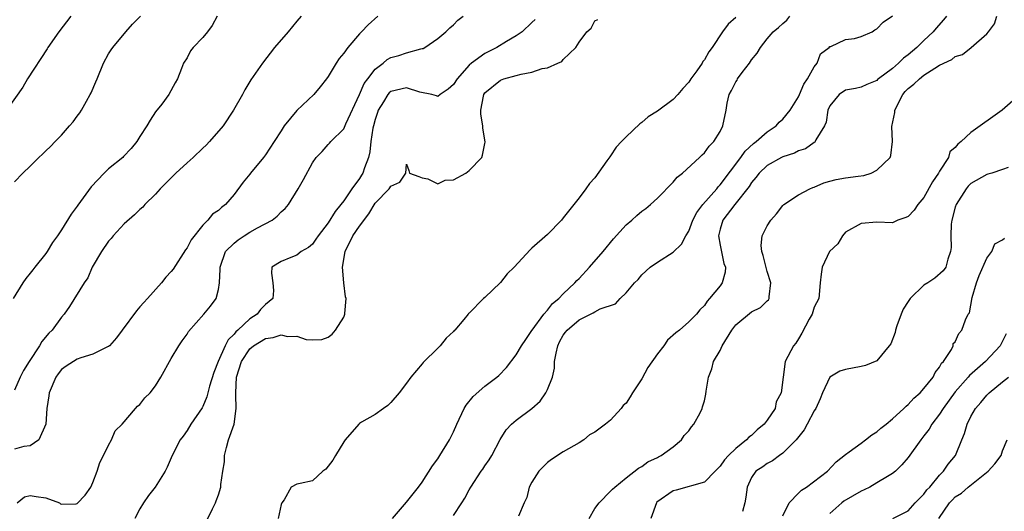
# Model space of a CAD drawing. Units: inches. Extents: x 2565000 to 2568000, y 1515000 to 1518000.
# Drawn here: x 2566500 to 2566625, y 1515332 to 1515395 of the extents above; entities that cross this region are included whole.
import ezdxf

# ---------------------------------------------------------------- set-up
doc = ezdxf.new("R2010")
doc.units = ezdxf.units.IN
doc.header["$MEASUREMENT"] = 0
doc.layers.add('LD25651515_2ft', color=53, linetype='Continuous')

msp = doc.modelspace()

# ---------------------------------------------------------------- linework, layer by layer
at = {"layer": 'LD25651515_2ft'}
for points, elevation in [([(2566506.2, 1515395), (2566504.67, 1515393), (2566503.26, 1515391), (2566503.17, 1515390.83), (2566500.65, 1515387), (2566500.04, 1515385.96), (2566497.96, 1515383)], 9134), ([(2566524.85, 1515395), (2566524.2, 1515393.8), (2566523.61, 1515393), (2566523, 1515392.25), (2566521.79, 1515391), (2566521.45, 1515390.55), (2566521, 1515389.69), (2566520.55, 1515389), (2566520.3, 1515388.3), (2566519.79, 1515387), (2566519.49, 1515386.51), (2566518.7, 1515385), (2566517.78, 1515383.78), (2566517, 1515382.78), (2566516.28, 1515381.72), (2566515.89, 1515381), (2566515, 1515379.64), (2566514.6, 1515379), (2566513.89, 1515378.11), (2566512.9, 1515377.1), (2566512.8, 1515377), (2566511, 1515375.53), (2566510.43, 1515375), (2566508.76, 1515373.24), (2566507.08, 1515370.92), (2566507, 1515370.79), (2566506.23, 1515369.77), (2566505, 1515367.76), (2566504.48, 1515367), (2566503.85, 1515366.15), (2566503.17, 1515365), (2566503, 1515364.76), (2566501.59, 1515363), (2566501.32, 1515362.68), (2566501, 1515362.23), (2566500.43, 1515361.57), (2566500.06, 1515361), (2566498.84, 1515359)], 9138), ([(2566545.36, 1515395), (2566544.1, 1515393.9), (2566543.27, 1515393), (2566543, 1515392.73), (2566541.51, 1515391), (2566541, 1515390.27), (2566540.42, 1515389.58), (2566540.04, 1515389), (2566539, 1515387.29), (2566538.79, 1515387), (2566538, 1515386), (2566537.18, 1515385), (2566535, 1515382.97), (2566533.41, 1515381), (2566533, 1515380.39), (2566532.11, 1515379), (2566531, 1515377.32), (2566530.75, 1515377), (2566529.1, 1515375), (2566529, 1515374.86), (2566528.15, 1515373.85), (2566527, 1515372.27), (2566525.9, 1515371), (2566525.38, 1515370.62), (2566525, 1515370.24), (2566524.25, 1515369.75), (2566523.67, 1515369), (2566523, 1515368.36), (2566521.53, 1515366.47), (2566521, 1515365.45), (2566520.8, 1515365.2), (2566519.23, 1515362.77), (2566519, 1515362.47), (2566518.28, 1515361.72), (2566517.74, 1515361), (2566515.94, 1515359), (2566515.48, 1515358.52), (2566515, 1515357.96), (2566514.54, 1515357.46), (2566512.73, 1515355), (2566512.01, 1515353.99), (2566511.12, 1515353), (2566511, 1515352.91), (2566510.85, 1515352.85), (2566509, 1515351.91), (2566507.44, 1515351.44), (2566507, 1515351.27), (2566506.53, 1515351), (2566505.6, 1515350.4), (2566505, 1515349.95), (2566504.56, 1515349.44), (2566504.26, 1515349), (2566503.41, 1515347), (2566503.38, 1515346.62), (2566503.13, 1515345), (2566503.01, 1515342.99), (2566502.11, 1515341), (2566501, 1515340.25), (2566500.17, 1515340.17), (2566499, 1515339.82)], 9142), ([(2566535.57, 1515395), (2566535, 1515394.35), (2566533.89, 1515393), (2566532.18, 1515391), (2566530.61, 1515389), (2566529.13, 1515386.87), (2566528.38, 1515385.62), (2566528.08, 1515385), (2566526.94, 1515383), (2566525.61, 1515381), (2566523.88, 1515379), (2566523.45, 1515378.55), (2566523, 1515378.16), (2566521.79, 1515377), (2566521, 1515376.32), (2566519.57, 1515375), (2566517.59, 1515373), (2566517, 1515372.29), (2566515.64, 1515371), (2566515.35, 1515370.65), (2566515, 1515370.36), (2566514.31, 1515369.69), (2566513, 1515368.52), (2566511.59, 1515367), (2566511.33, 1515366.67), (2566511, 1515366.31), (2566510.08, 1515365), (2566508.91, 1515363), (2566508.33, 1515361.67), (2566507.9, 1515361), (2566506.01, 1515357.99), (2566505.31, 1515357), (2566505, 1515356.65), (2566503.81, 1515355), (2566503.39, 1515354.61), (2566502.48, 1515353.52), (2566502.19, 1515353), (2566500.85, 1515351), (2566500.15, 1515349.85), (2566499.74, 1515349), (2566499, 1515347.35)], 9140), ([(2566499, 1515373.86), (2566500.08, 1515375), (2566501, 1515375.87), (2566502.11, 1515377), (2566502.58, 1515377.42), (2566503, 1515377.83), (2566503.6, 1515378.4), (2566504.2, 1515379), (2566505, 1515379.84), (2566506.01, 1515381), (2566506.47, 1515381.53), (2566507, 1515382.25), (2566507.33, 1515382.67), (2566507.53, 1515383), (2566508.16, 1515384.16), (2566508.66, 1515385), (2566508.78, 1515385.22), (2566509.38, 1515386.62), (2566509.52, 1515387), (2566510.36, 1515389), (2566511, 1515390.2), (2566511.31, 1515390.69), (2566511.52, 1515391), (2566513.19, 1515393), (2566514.05, 1515393.95), (2566515.05, 1515395)], 9136), ([(2566499.35, 1515333), (2566500.27, 1515333.73), (2566501, 1515333.91), (2566501.78, 1515333.78), (2566503, 1515333.63), (2566504.74, 1515333), (2566504.87, 1515332.87), (2566505, 1515332.82), (2566506.87, 1515332.87), (2566507, 1515332.89), (2566508.03, 1515333.97), (2566508.72, 1515335), (2566509, 1515335.57), (2566509.56, 1515337), (2566509.88, 1515338.12), (2566510.35, 1515339), (2566511, 1515340.35), (2566511.36, 1515341), (2566511.85, 1515342.14), (2566512.71, 1515343), (2566514.42, 1515345), (2566514.7, 1515345.3), (2566515, 1515345.5), (2566515.63, 1515346.37), (2566516.29, 1515347), (2566517, 1515347.89), (2566517.66, 1515349), (2566519, 1515351.39), (2566519.96, 1515353), (2566520.38, 1515353.62), (2566521, 1515354.48), (2566521.2, 1515354.8), (2566523.16, 1515357), (2566523.98, 1515358.02), (2566524.7, 1515359), (2566525, 1515360.15), (2566525.15, 1515361), (2566525.23, 1515362.77), (2566525.21, 1515363), (2566525.93, 1515365), (2566527, 1515366.07), (2566527.51, 1515366.49), (2566528.27, 1515367), (2566529, 1515367.45), (2566530.01, 1515368.01), (2566531.86, 1515369), (2566532.49, 1515369.51), (2566533, 1515370.04), (2566533.5, 1515370.5), (2566533.94, 1515371), (2566535.18, 1515373), (2566535.84, 1515374.16), (2566537, 1515376.32), (2566537.48, 1515377), (2566538.24, 1515377.76), (2566539, 1515378.63), (2566539.19, 1515378.81), (2566539.33, 1515379), (2566541, 1515380.65), (2566541.26, 1515381.26), (2566543, 1515385), (2566543.61, 1515386.39), (2566544.05, 1515387), (2566545, 1515388.24), (2566546.02, 1515389), (2566546.55, 1515389.45), (2566547, 1515389.7), (2566548.03, 1515389.97), (2566549, 1515390.33), (2566550.84, 1515390.84), (2566551, 1515390.85), (2566551.12, 1515390.88), (2566551.33, 1515391), (2566553, 1515392.14), (2566554.03, 1515393), (2566554.52, 1515393.48), (2566555, 1515393.9), (2566555.54, 1515394.46), (2566556.21, 1515395)], 9144), ([(2566591, 1515394.8), (2566590.02, 1515393.98), (2566589.29, 1515393), (2566587.98, 1515391), (2566587.54, 1515390.46), (2566587, 1515389.43), (2566586.81, 1515389.19), (2566586.7, 1515389), (2566586.02, 1515388.02), (2566585.26, 1515387), (2566585, 1515386.57), (2566584.23, 1515385.77), (2566583.59, 1515385), (2566583, 1515384.38), (2566581, 1515382.89), (2566579.84, 1515382.16), (2566579, 1515381.42), (2566578.75, 1515381.25), (2566577, 1515379.63), (2566576.41, 1515379), (2566575.72, 1515378.28), (2566575, 1515377.18), (2566574.92, 1515377.08), (2566574.56, 1515376.56), (2566573, 1515374.41), (2566572.34, 1515373.66), (2566571.89, 1515373), (2566571, 1515371.84), (2566569, 1515369.29), (2566568.75, 1515369), (2566567, 1515367.15), (2566565, 1515365.41), (2566564.77, 1515365.23), (2566562.71, 1515363), (2566561.85, 1515362.15), (2566561, 1515361.04), (2566559, 1515359.16), (2566558.81, 1515359), (2566557, 1515357.14), (2566556.91, 1515357.09), (2566556.88, 1515357), (2566556.33, 1515356.33), (2566555.17, 1515355), (2566555.08, 1515354.92), (2566555, 1515354.81), (2566554.05, 1515353.95), (2566553.29, 1515353), (2566553, 1515352.69), (2566551.12, 1515350.88), (2566551, 1515350.69), (2566549.53, 1515349), (2566549, 1515348.22), (2566548.05, 1515347), (2566547, 1515345.75), (2566546.63, 1515345.37), (2566546.07, 1515345), (2566545, 1515344.25), (2566543.26, 1515343.26), (2566543, 1515343.1), (2566542.9, 1515343), (2566541.18, 1515341), (2566541, 1515340.76), (2566539.96, 1515339), (2566539.59, 1515338.41), (2566539, 1515337.64), (2566538.71, 1515337.29), (2566538.33, 1515337), (2566537, 1515335.79), (2566535.43, 1515335.43), (2566535, 1515335.37), (2566534.28, 1515335), (2566533.38, 1515333.38), (2566533.1, 1515333), (2566533, 1515332.76), (2566532.64, 1515331)], 9150), ([(2566547.19, 1515331), (2566549, 1515333.05), (2566550.54, 1515335), (2566551, 1515335.62), (2566552.32, 1515337.68), (2566553, 1515338.59), (2566553.26, 1515339), (2566554.48, 1515341), (2566555, 1515342.04), (2566555.43, 1515343), (2566556.37, 1515345), (2566556.59, 1515345.41), (2566557.49, 1515346.51), (2566559, 1515347.84), (2566560.54, 1515349), (2566560.78, 1515349.22), (2566561.77, 1515350.23), (2566563, 1515351.82), (2566563.68, 1515353), (2566564.2, 1515353.8), (2566565, 1515354.93), (2566565.04, 1515355), (2566566.51, 1515357), (2566567, 1515357.55), (2566567.64, 1515358.36), (2566568.43, 1515359), (2566569, 1515359.59), (2566570.47, 1515361), (2566570.71, 1515361.29), (2566571, 1515361.57), (2566572.34, 1515363), (2566574.08, 1515365), (2566575.4, 1515366.6), (2566577, 1515368.38), (2566577.73, 1515369), (2566578.39, 1515369.61), (2566579, 1515370.13), (2566579.51, 1515370.49), (2566580.14, 1515371), (2566581, 1515371.81), (2566583, 1515373.82), (2566583.53, 1515374.47), (2566584.2, 1515375), (2566586.39, 1515377), (2566586.69, 1515377.31), (2566587, 1515377.56), (2566587.59, 1515378.41), (2566588.2, 1515379), (2566589, 1515380.31), (2566589.36, 1515381), (2566589.75, 1515383), (2566589.89, 1515383.89), (2566590.15, 1515385), (2566590.47, 1515385.53), (2566591, 1515386.62), (2566591.16, 1515386.84), (2566591.23, 1515387), (2566591.82, 1515387.82), (2566592.73, 1515389), (2566593, 1515389.41), (2566593.74, 1515390.26), (2566594.13, 1515391), (2566595, 1515392.09), (2566595.76, 1515393), (2566596.44, 1515393.56), (2566597, 1515394.07), (2566597.51, 1515394.49), (2566597.89, 1515395)], 9152), ([(2566555, 1515331.39), (2566556.07, 1515333), (2566556.43, 1515333.57), (2566557, 1515334.65), (2566557.21, 1515335), (2566558.53, 1515337), (2566558.73, 1515337.27), (2566559, 1515337.71), (2566559.54, 1515338.46), (2566559.87, 1515339), (2566560.96, 1515341.04), (2566561.73, 1515342.27), (2566562.37, 1515343), (2566563, 1515343.51), (2566565, 1515344.99), (2566566.05, 1515345.95), (2566566.78, 1515347), (2566567, 1515347.43), (2566567.61, 1515349), (2566567.86, 1515350.14), (2566567.89, 1515351), (2566568.07, 1515352.07), (2566568.28, 1515353), (2566568.52, 1515353.48), (2566569, 1515354.35), (2566569.29, 1515354.71), (2566569.5, 1515355), (2566571, 1515356.28), (2566572.82, 1515357.17), (2566573, 1515357.31), (2566573.7, 1515357.7), (2566575.66, 1515358.34), (2566576.23, 1515359), (2566577, 1515359.74), (2566578.07, 1515361), (2566578.55, 1515361.45), (2566579, 1515362.01), (2566580.09, 1515363), (2566581, 1515363.66), (2566583, 1515364.93), (2566584.07, 1515365.93), (2566584.61, 1515367), (2566585, 1515367.61), (2566585.53, 1515369), (2566586.02, 1515369.98), (2566586.8, 1515371), (2566588.56, 1515373), (2566588.75, 1515373.25), (2566589, 1515373.48), (2566591.65, 1515377), (2566592.2, 1515377.8), (2566593.25, 1515378.75), (2566593.61, 1515379), (2566595, 1515380.25), (2566596.16, 1515381), (2566596.54, 1515381.46), (2566597, 1515381.85), (2566597.92, 1515383), (2566599, 1515384.69), (2566599.14, 1515385), (2566599.66, 1515386.34), (2566600.13, 1515387), (2566601, 1515388.51), (2566601.36, 1515389), (2566601.82, 1515390.18), (2566602.93, 1515391), (2566603, 1515391.1), (2566603.13, 1515391.13), (2566605, 1515392.02), (2566606.16, 1515392.16), (2566607, 1515392.39), (2566608.38, 1515393), (2566608.74, 1515393.26), (2566609, 1515393.35), (2566609.79, 1515394.21), (2566611, 1515395.01)], 9154), ([(2566617.88, 1515395), (2566617.49, 1515394.51), (2566616.54, 1515393.46), (2566616.16, 1515393), (2566615, 1515391.9), (2566614.09, 1515391), (2566613, 1515390.07), (2566612.38, 1515389.62), (2566611.77, 1515389), (2566611, 1515388.33), (2566609.2, 1515387), (2566609.09, 1515386.91), (2566609, 1515386.8), (2566607.71, 1515386.29), (2566607, 1515385.92), (2566606.25, 1515385.75), (2566605, 1515385.57), (2566604.19, 1515385), (2566603, 1515383.57), (2566602.75, 1515383), (2566602.53, 1515381.47), (2566602.31, 1515381), (2566601.22, 1515379.22), (2566601.14, 1515379), (2566601.06, 1515378.94), (2566601, 1515378.91), (2566599.9, 1515378.1), (2566599, 1515377.81), (2566598.48, 1515377.52), (2566597, 1515377.08), (2566596.84, 1515377), (2566595, 1515375.98), (2566593.98, 1515375), (2566593.57, 1515374.43), (2566593, 1515373.79), (2566592.7, 1515373.3), (2566590.86, 1515371), (2566589.34, 1515369), (2566589, 1515367.83), (2566588.8, 1515367), (2566589, 1515365.79), (2566589.49, 1515363.49), (2566589.69, 1515363), (2566589.63, 1515362.37), (2566589.26, 1515361), (2566589, 1515360.65), (2566587.66, 1515359), (2566587.34, 1515358.66), (2566587, 1515358.11), (2566586.43, 1515357.57), (2566586, 1515357), (2566585, 1515356.04), (2566583.82, 1515355), (2566583.34, 1515354.66), (2566582.28, 1515353.72), (2566581.81, 1515353), (2566581, 1515351.96), (2566579.79, 1515350.21), (2566579, 1515348.77), (2566577.82, 1515347), (2566577.52, 1515346.48), (2566577, 1515345.68), (2566576.63, 1515345.37), (2566576.39, 1515345), (2566575, 1515343.52), (2566574.36, 1515343), (2566573, 1515341.99), (2566572.36, 1515341.64), (2566571.63, 1515341), (2566571, 1515340.61), (2566569, 1515339.48), (2566567.51, 1515338.49), (2566567, 1515338.12), (2566566.42, 1515337.58), (2566565.89, 1515337), (2566565, 1515335.63), (2566564.66, 1515335), (2566564.33, 1515333.67), (2566564.01, 1515333), (2566563.27, 1515331.27)], 9156), ([(2566572.29, 1515331), (2566573, 1515332.25), (2566573.57, 1515333), (2566575, 1515334.45), (2566575.26, 1515334.74), (2566575.56, 1515335), (2566577, 1515336.16), (2566578.6, 1515337.4), (2566579, 1515337.61), (2566579.78, 1515338.22), (2566581, 1515338.76), (2566581.15, 1515338.85), (2566581.49, 1515339), (2566583, 1515340.13), (2566584.06, 1515341), (2566584.43, 1515341.57), (2566585, 1515342.16), (2566585.34, 1515342.66), (2566585.65, 1515343), (2566586.45, 1515344.45), (2566586.72, 1515345), (2566586.76, 1515345.23), (2566587, 1515345.96), (2566587.19, 1515346.81), (2566587.23, 1515347.23), (2566587.51, 1515349), (2566587.95, 1515350.05), (2566588.17, 1515351), (2566589, 1515352.39), (2566589.26, 1515353), (2566590.5, 1515355), (2566591, 1515355.66), (2566593, 1515357.33), (2566594.15, 1515357.85), (2566595, 1515358.7), (2566595.17, 1515358.83), (2566595.26, 1515359), (2566595.24, 1515359.24), (2566595.48, 1515361), (2566595, 1515362.45), (2566594.49, 1515364.49), (2566594.32, 1515365), (2566594.22, 1515365.78), (2566594.37, 1515367), (2566595, 1515368.26), (2566595.48, 1515369), (2566596.18, 1515369.82), (2566597, 1515370.88), (2566597.13, 1515371), (2566599, 1515372.23), (2566600.43, 1515373), (2566600.84, 1515373.16), (2566601, 1515373.22), (2566602.24, 1515373.76), (2566603, 1515373.98), (2566603.82, 1515374.18), (2566605, 1515374.38), (2566606.62, 1515374.62), (2566607.31, 1515374.69), (2566608.26, 1515375), (2566609, 1515375.35), (2566610.67, 1515377), (2566610.78, 1515377.22), (2566610.98, 1515379), (2566610.92, 1515380.93), (2566611.27, 1515382.73), (2566611.28, 1515383), (2566612.31, 1515385), (2566612.62, 1515385.38), (2566613, 1515385.76), (2566613.69, 1515386.31), (2566614.42, 1515387), (2566615, 1515387.47), (2566616.38, 1515388.38), (2566617, 1515388.75), (2566618.54, 1515389.46), (2566619, 1515389.86), (2566619.9, 1515390.1), (2566621.02, 1515391), (2566623, 1515392.75), (2566623.22, 1515393), (2566623.98, 1515394.02), (2566624.3, 1515395)], 9158), ([(2566565.42, 1515394.58), (2566565, 1515394.16), (2566563.75, 1515393), (2566563, 1515392.49), (2566561.75, 1515391.75), (2566560.54, 1515391), (2566559, 1515390.24), (2566557.3, 1515389), (2566557, 1515388.73), (2566555.45, 1515387), (2566555, 1515386.28), (2566554.32, 1515385.68), (2566553.31, 1515385), (2566553, 1515384.77), (2566552.84, 1515384.84), (2566552.21, 1515385), (2566550.68, 1515385.32), (2566549, 1515385.87), (2566547, 1515385.4), (2566546.78, 1515385.22), (2566546.61, 1515385), (2566546.05, 1515384.05), (2566545.4, 1515383), (2566545.29, 1515382.71), (2566545, 1515381.83), (2566544.78, 1515381), (2566544.72, 1515380.72), (2566544.46, 1515379), (2566544.31, 1515377.69), (2566544.17, 1515377), (2566543.65, 1515375.65), (2566543.43, 1515375), (2566543.27, 1515374.73), (2566543, 1515374.32), (2566542.04, 1515373), (2566541, 1515371.46), (2566540.64, 1515371), (2566539.89, 1515370.11), (2566539, 1515368.67), (2566537.71, 1515367), (2566537.44, 1515366.56), (2566537, 1515365.95), (2566536.5, 1515365.5), (2566535.57, 1515365), (2566535, 1515364.53), (2566534.23, 1515364.23), (2566533, 1515363.73), (2566531.84, 1515363), (2566531.76, 1515362.24), (2566531.96, 1515361), (2566532.03, 1515360.03), (2566531.93, 1515359), (2566531, 1515358.26), (2566530.39, 1515357.61), (2566529.94, 1515357), (2566529, 1515356.41), (2566527.5, 1515355), (2566527.23, 1515354.77), (2566527, 1515354.47), (2566526.25, 1515353.75), (2566525.87, 1515353), (2566524.97, 1515351), (2566524.41, 1515349.59), (2566523.85, 1515347.85), (2566523.64, 1515347), (2566523.53, 1515346.47), (2566523, 1515345.24), (2566522.92, 1515345.08), (2566521.5, 1515343), (2566521, 1515342.21), (2566520.52, 1515341.48), (2566520.12, 1515341), (2566519.12, 1515339), (2566518.49, 1515337.51), (2566518.23, 1515337), (2566516.93, 1515335), (2566516.1, 1515333.9), (2566515.47, 1515333), (2566515, 1515332.21), (2566514.36, 1515331)], 9146), ([(2566523.43, 1515330.57), (2566524.24, 1515332.24), (2566524.63, 1515333), (2566524.74, 1515333.26), (2566525, 1515334), (2566525.31, 1515335), (2566525.32, 1515335.32), (2566525.57, 1515337), (2566525.78, 1515338.22), (2566525.78, 1515339), (2566526.02, 1515340.02), (2566526.29, 1515341), (2566527, 1515343), (2566527.28, 1515345), (2566527.24, 1515346.76), (2566527.23, 1515347), (2566527.33, 1515349), (2566527.96, 1515351), (2566529, 1515352.59), (2566529.5, 1515353), (2566531, 1515353.93), (2566531.97, 1515354.03), (2566533, 1515354.38), (2566533.82, 1515354.18), (2566535, 1515354.21), (2566536.19, 1515353.81), (2566537, 1515353.75), (2566538.21, 1515353.79), (2566539, 1515354.11), (2566539.51, 1515354.49), (2566539.94, 1515355), (2566541, 1515356.65), (2566541.15, 1515357), (2566541.12, 1515357.12), (2566541.28, 1515359), (2566541.21, 1515359.21), (2566541.01, 1515361), (2566540.85, 1515363), (2566541.17, 1515365), (2566542.17, 1515367), (2566543, 1515368.24), (2566544.18, 1515369.82), (2566545, 1515371.15), (2566546.8, 1515373), (2566546.89, 1515373.11), (2566547, 1515373.33), (2566548.15, 1515373.85), (2566548.9, 1515375), (2566549, 1515376.13), (2566549.31, 1515375.31), (2566549.4, 1515375), (2566550.56, 1515374.56), (2566551, 1515374.38), (2566551.73, 1515374.27), (2566553, 1515373.62), (2566553.92, 1515374.08), (2566555, 1515374.14), (2566556.57, 1515375), (2566557, 1515375.31), (2566558.59, 1515377), (2566558.71, 1515377.29), (2566559, 1515378.75), (2566559.05, 1515378.95), (2566558.75, 1515380.75), (2566558.74, 1515381), (2566558.48, 1515382.48), (2566558.47, 1515383), (2566558.8, 1515384.8), (2566558.86, 1515385), (2566559, 1515385.21), (2566561, 1515386.85), (2566561.42, 1515387), (2566563, 1515387.41), (2566563.61, 1515387.61), (2566565, 1515387.85), (2566566.32, 1515388.32), (2566567, 1515388.41), (2566568.28, 1515389), (2566568.79, 1515389.21), (2566569, 1515389.47), (2566570.59, 1515391), (2566571, 1515391.69), (2566572, 1515393), (2566572.55, 1515393.45), (2566573, 1515394.41), (2566573.42, 1515394.58)], 9148), ([(2566627, 1515384.79), (2566624.98, 1515383), (2566621, 1515380.18), (2566619.74, 1515379), (2566619.31, 1515378.69), (2566619, 1515378.26), (2566618.3, 1515377.7), (2566618.14, 1515377), (2566617, 1515375.25), (2566616.86, 1515375), (2566616.1, 1515373.9), (2566615, 1515371.87), (2566614.23, 1515371), (2566613.74, 1515370.26), (2566613, 1515369.48), (2566612.68, 1515369.32), (2566611.65, 1515369), (2566611, 1515368.67), (2566609, 1515368.73), (2566607, 1515368.58), (2566605, 1515367.46), (2566604.59, 1515367), (2566604.02, 1515365.98), (2566602.97, 1515365), (2566602.02, 1515363), (2566601.88, 1515362.12), (2566601.78, 1515361), (2566601.57, 1515359), (2566601, 1515357.91), (2566600.73, 1515357), (2566600.37, 1515356.37), (2566599.42, 1515354.58), (2566599, 1515353.86), (2566598.66, 1515353.34), (2566598.34, 1515353), (2566597.3, 1515351), (2566597.03, 1515349), (2566596.8, 1515347), (2566596.15, 1515345.85), (2566596.01, 1515345), (2566595, 1515343.52), (2566594.62, 1515343), (2566593.72, 1515342.28), (2566593, 1515341.58), (2566592.67, 1515341.33), (2566592.38, 1515341), (2566591, 1515339.92), (2566590.07, 1515339), (2566589.54, 1515338.46), (2566589, 1515337.66), (2566588.37, 1515337), (2566587, 1515335.63), (2566583.41, 1515334.59), (2566583, 1515334.51), (2566580.93, 1515333.07), (2566580.89, 1515333), (2566580.15, 1515331)], 9160), ([(2566625.72, 1515375.72), (2566625, 1515375.44), (2566623.67, 1515375), (2566623.16, 1515374.84), (2566623, 1515374.82), (2566621, 1515373.66), (2566620.66, 1515373.34), (2566620.39, 1515373), (2566619.11, 1515371), (2566619, 1515370.64), (2566618.55, 1515369), (2566618.48, 1515368.48), (2566618.41, 1515367), (2566618.47, 1515365.53), (2566618.4, 1515365), (2566618.04, 1515364.04), (2566617.8, 1515363), (2566617.47, 1515362.53), (2566616.38, 1515361.62), (2566615.48, 1515361), (2566615, 1515360.73), (2566613.25, 1515359), (2566613, 1515358.65), (2566612.36, 1515357.64), (2566612.08, 1515357), (2566611.53, 1515355.53), (2566611.35, 1515355), (2566611.33, 1515354.67), (2566610.76, 1515353.24), (2566610.58, 1515353), (2566609, 1515351.09), (2566607.54, 1515350.46), (2566607, 1515350.34), (2566605, 1515349.99), (2566604.26, 1515349.74), (2566602.99, 1515349.01), (2566602.06, 1515347), (2566601.76, 1515346.24), (2566601.19, 1515345), (2566601, 1515344.7), (2566600.12, 1515343), (2566599.72, 1515342.28), (2566598.68, 1515341), (2566597, 1515339.3), (2566596.57, 1515339), (2566595.67, 1515338.33), (2566595, 1515337.99), (2566594.43, 1515337.57), (2566593.57, 1515337), (2566593, 1515336.21), (2566592.43, 1515335), (2566592.3, 1515333.7), (2566592.17, 1515333), (2566591.86, 1515331.86)], 9162), ([(2566597, 1515331.31), (2566597.82, 1515333), (2566599, 1515334.23), (2566599.39, 1515334.61), (2566600.03, 1515335), (2566602.69, 1515337), (2566603.8, 1515338.2), (2566605, 1515339.15), (2566605.47, 1515339.47), (2566607, 1515340.59), (2566607.54, 1515341), (2566608.34, 1515341.66), (2566609, 1515342.02), (2566609.51, 1515342.49), (2566610.18, 1515343), (2566611, 1515343.67), (2566612.45, 1515345), (2566612.71, 1515345.29), (2566613, 1515345.5), (2566613.69, 1515346.31), (2566614.51, 1515347), (2566615, 1515347.53), (2566616.19, 1515349), (2566616.42, 1515349.58), (2566617, 1515350.27), (2566617.24, 1515350.76), (2566617.51, 1515351), (2566618.53, 1515352.53), (2566618.71, 1515353), (2566618.73, 1515353.27), (2566619, 1515353.48), (2566619.44, 1515354.56), (2566619.85, 1515355), (2566620.29, 1515356.29), (2566620.62, 1515357), (2566620.79, 1515357.21), (2566621, 1515358.18), (2566621.16, 1515359.16), (2566621.71, 1515361), (2566622.04, 1515361.96), (2566623, 1515364.17), (2566623.65, 1515365), (2566624.02, 1515365.98), (2566625, 1515366.49), (2566625.28, 1515366.72)], 9164), ([(2566625.49, 1515354.51), (2566624.74, 1515353), (2566622.84, 1515351), (2566620.79, 1515349.21), (2566620.63, 1515349), (2566619, 1515347.11), (2566617.45, 1515345), (2566617, 1515344.3), (2566616.01, 1515343), (2566615.65, 1515342.35), (2566615, 1515341.5), (2566614.59, 1515341), (2566613, 1515338.78), (2566612.19, 1515337.81), (2566611.37, 1515337), (2566611, 1515336.71), (2566610.34, 1515336.34), (2566609, 1515335.52), (2566608.11, 1515335), (2566607.37, 1515334.63), (2566607, 1515334.48), (2566604.8, 1515333.2), (2566604.53, 1515333), (2566603, 1515331.61)], 9166), ([(2566611.02, 1515331), (2566613, 1515331.97), (2566613.88, 1515333), (2566615, 1515334.08), (2566615.38, 1515334.62), (2566615.74, 1515335), (2566617, 1515336.49), (2566617.51, 1515337), (2566618.1, 1515337.9), (2566619.01, 1515339), (2566619.83, 1515341), (2566620.18, 1515341.82), (2566620.5, 1515343), (2566621, 1515343.97), (2566621.58, 1515345), (2566622.24, 1515345.76), (2566623, 1515346.68), (2566623.32, 1515347), (2566625, 1515348.39), (2566625.78, 1515349)], 9168), ([(2566616.9, 1515331), (2566618.27, 1515333), (2566618.62, 1515333.38), (2566619, 1515333.74), (2566619.78, 1515334.22), (2566620.64, 1515335), (2566622.33, 1515336.33), (2566623.21, 1515337), (2566624.03, 1515337.97), (2566624.83, 1515339), (2566625, 1515339.6), (2566625.61, 1515341)], 9170)]:
    msp.add_lwpolyline(points, dxfattribs=dict(at, elevation=elevation))

doc.saveas('drawing.dxf')
